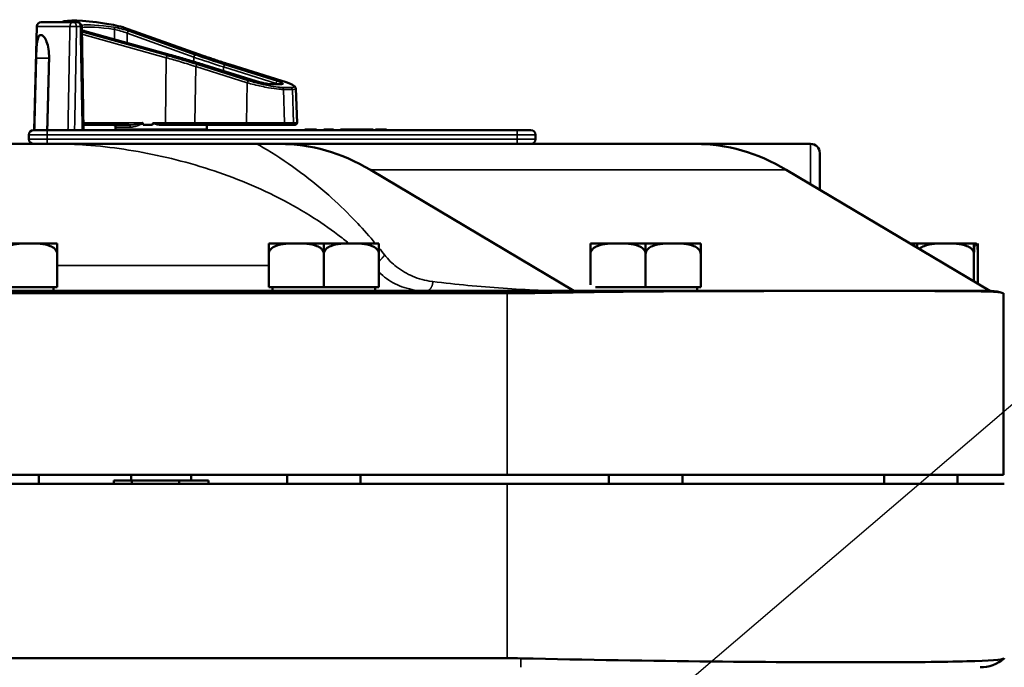
# Model space of a CAD drawing. Units: inches. Extents: x 1 to 153, y 1 to 118.
# Drawn here: x 55 to 62, y 25 to 30 of the extents above; entities that cross this region are included whole.
import ezdxf

# ---------------------------------------------------------------- set-up
doc = ezdxf.new("R2010")
doc.units = ezdxf.units.IN
doc.header["$LTSCALE"] = 7
doc.header["$MEASUREMENT"] = 0
for name, color, linetype, lineweight in [('Symbol (ANSI)', 7, 'Continuous', 25), ('Visible (ANSI)', 7, 'Continuous', 50), ('Visible Narrow (ANSI)', 7, 'Continuous', 35)]:
    doc.layers.add(name, color=color, linetype=linetype, lineweight=lineweight)
doc.styles.add('Note Text (ANSI)', font='tahoma.ttf')
doc.dimstyles.new('Default (ANSI)$7', dxfattribs={"dimscale": 7, "dimtxt": 0.12, "dimasz": 0.098425, "dimexe": 0.125, "dimexo": 0.0625, "dimgap": 0.031496, "dimtad": 0, "dimtih": 1, "dimtoh": 1, "dimrnd": 1e-08, "dimzin": 4, "dimdsep": 46, "dimtxsty": 'Note Text (ANSI)', "dimcen": 0.09, "dimdle": 0.393701, "dimclrd": 256, "dimclre": 256, "dimclrt": 256, "dimadec": 0, "dimazin": 1, "dimtfac": 1, "dimtofl": 0, "dimtmove": 0, "dimatfit": 3, "dimfxl": 0, "dimtolj": 1, "dimtzin": 4, "dimlwd": -1, "dimlwe": -1, "dimarcsym": 0})

msp = doc.modelspace()

# ---------------------------------------------------------------- linework, layer by layer
at = {"layer": 'Visible (ANSI)'}
for p, q in [((55.37, 29.6043), (55.3516, 28.8998)), ((55.4012, 29.6348), (55.6184, 29.6348)), ((55.6443, 29.6348), (55.6184, 29.6348)), ((55.6886, 28.8998), (55.6755, 29.6041)), ((55.9609, 29.5986), (56.501, 29.406)), ((55.3939, 29.5458), (55.4011, 29.5458)), ((55.6963, 29.5731), (56.275, 29.412)), ((56.5056, 29.3439), (56.5056, 29.3439)), ((56.5056, 29.3439), (56.5057, 29.3439)), ((56.5057, 29.3439), (56.8629, 29.2319)), ((56.6833, 29.3454), (57.0363, 29.2353)), ((56.9607, 29.2121), (57.0324, 29.2121)), ((57.1316, 29.1821), (57.1397, 28.9503)), ((55.6879, 28.9348), (55.9953, 28.9348)), ((56.1572, 28.9348), (56.0941, 28.9348)), ((56.2278, 28.9348), (56.2506, 28.9348)), ((56.2506, 28.9348), (56.4534, 28.9348)), ((56.4534, 28.9348), (56.8045, 28.9348)), ((56.5266, 28.9348), (56.5266, 28.9048)), ((57.0425, 28.9348), (56.8045, 28.9348)), ((57.0425, 28.9348), (57.1018, 28.9348)), ((57.1247, 28.9348), (57.1018, 28.9348)), ((55.3166, 28.8685), (55.3166, 28.8373)), ((55.3478, 28.8998), (55.4416, 28.8998)), ((58.6366, 28.8998), (55.4416, 28.8998)), ((55.9066, 28.9198), (55.9066, 28.9048)), ((56.5266, 28.9048), (55.9066, 28.9048)), ((57.2325, 28.9048), (57.1925, 28.9048)), ((57.1925, 28.8998), (57.1925, 28.9048)), ((57.2724, 28.9048), (57.2325, 28.9048)), ((57.2724, 28.8998), (57.2724, 28.9048)), ((57.3225, 28.9048), (57.3225, 28.9048)), ((57.3225, 28.8998), (57.3225, 28.9048)), ((57.3225, 28.8998), (57.3225, 28.9048)), ((57.3406, 28.9048), (57.3225, 28.9048)), ((57.3406, 28.8998), (57.3406, 28.9048)), ((57.3879, 28.9048), (57.3406, 28.9048)), ((57.3879, 28.8998), (57.3879, 28.9048)), ((57.4516, 28.9048), (57.4365, 28.9048)), ((57.4365, 28.9048), (57.4365, 28.9048)), ((57.4365, 28.8998), (57.4365, 28.9048)), ((57.4546, 28.9048), (57.4516, 28.9048)), ((57.4695, 28.9048), (57.4546, 28.9048)), ((57.4546, 28.8998), (57.4546, 28.9048)), ((57.5098, 28.9048), (57.4695, 28.9048)), ((57.5502, 28.9048), (57.5098, 28.9048)), ((57.5652, 28.9048), (57.5502, 28.9048)), ((57.5655, 28.9048), (57.5652, 28.9048)), ((57.5652, 28.8998), (57.5652, 28.9048)), ((57.581, 28.9048), (57.5655, 28.9048)), ((57.5655, 28.8998), (57.5655, 28.9048)), ((57.5834, 28.9048), (57.581, 28.9048)), ((57.581, 28.8998), (57.581, 28.9048)), ((57.6, 28.9048), (57.5834, 28.9048)), ((57.5834, 28.8998), (57.5834, 28.9048)), ((57.6557, 28.9048), (57.6, 28.9048)), ((57.6, 28.8998), (57.6, 28.9048)), ((57.6557, 28.8998), (57.6557, 28.9048)), ((57.6581, 28.9048), (57.6557, 28.9048)), ((57.6581, 28.8998), (57.6581, 28.9048)), ((57.6896, 28.9048), (57.673, 28.9048)), ((57.673, 28.8998), (57.673, 28.9048)), ((57.7454, 28.9048), (57.6896, 28.9048)), ((57.6896, 28.8998), (57.6896, 28.9048)), ((57.7454, 28.8998), (57.7454, 28.9048)), ((57.7478, 28.9048), (57.7454, 28.9048)), ((57.7478, 28.8998), (57.7478, 28.9048)), ((58.6366, 28.8998), (58.7303, 28.8998)), ((58.7616, 28.8373), (58.7616, 28.8685)), ((55.4921, 28.806), (54.5691, 28.806)), ((56.8668, 28.806), (55.4921, 28.806)), ((57.0211, 28.806), (56.8668, 28.806)), ((59.8495, 28.806), (57.0211, 28.806)), ((60.6316, 28.806), (59.8495, 28.806)), ((60.6941, 28.4944), (60.6941, 28.7435)), ((59.0217, 27.806), (57.6384, 28.6297)), ((60.4669, 28.6297), (61.8502, 27.806)), ((55.3216, 28.129), (55.1591, 28.129)), ((55.4456, 28.129), (55.3216, 28.129)), ((55.4456, 28.129), (55.4706, 28.129)), ((55.509, 28.129), (55.4706, 28.129)), ((55.509, 28.129), (55.509, 28.0561)), ((55.5091, 28.129), (55.509, 28.129)), ((55.5091, 28.129), (55.5091, 27.831)), ((56.9855, 28.129), (56.9471, 28.129)), ((56.9471, 28.0561), (56.9471, 28.129)), ((56.9471, 28.129), (56.9471, 27.831)), ((56.9471, 28.129), (56.9471, 28.129)), ((56.9855, 28.129), (57.0105, 28.129)), ((57.1346, 28.129), (57.0105, 28.129)), ((57.2971, 28.129), (57.1346, 28.129)), ((57.2971, 28.129), (57.2971, 28.1288)), ((57.2971, 28.129), (57.322, 28.129)), ((57.322, 28.129), (57.322, 28.0561)), ((57.3221, 28.129), (57.322, 28.129)), ((57.3221, 28.0561), (57.3221, 28.129)), ((57.3221, 28.129), (57.3221, 28.129)), ((57.3221, 28.129), (57.3221, 27.831)), ((57.3221, 28.129), (57.3471, 28.129)), ((57.5096, 28.129), (57.3471, 28.129)), ((57.3471, 28.1288), (57.3471, 28.129)), ((57.6336, 28.129), (57.5096, 28.129)), ((57.6336, 28.129), (57.6586, 28.129)), ((57.697, 28.129), (57.6586, 28.129)), ((57.697, 28.129), (57.697, 28.0561)), ((57.6971, 28.129), (57.697, 28.129)), ((57.6971, 28.129), (57.6971, 27.831)), ((59.1735, 28.129), (59.1351, 28.129)), ((59.1351, 28.0561), (59.1351, 28.129)), ((59.1351, 28.129), (59.1351, 27.8473)), ((59.1351, 28.129), (59.1351, 28.129)), ((59.1735, 28.129), (59.1985, 28.129)), ((59.3226, 28.129), (59.1985, 28.129)), ((59.4851, 28.129), (59.3226, 28.129)), ((59.4851, 28.129), (59.4851, 28.1288)), ((59.4851, 28.129), (59.51, 28.129)), ((59.51, 28.129), (59.51, 28.0561)), ((59.5101, 28.129), (59.51, 28.129)), ((59.5101, 28.0561), (59.5101, 28.129)), ((59.5101, 28.129), (59.5101, 28.129)), ((59.5101, 28.129), (59.5101, 27.831)), ((59.5101, 28.129), (59.5351, 28.129)), ((59.6976, 28.129), (59.5351, 28.129)), ((59.5351, 28.1288), (59.5351, 28.129)), ((59.8216, 28.129), (59.6976, 28.129)), ((59.8216, 28.129), (59.8466, 28.129)), ((59.885, 28.129), (59.8466, 28.129)), ((59.885, 28.129), (59.885, 28.0561)), ((59.8851, 28.129), (59.885, 28.129)), ((59.8851, 28.129), (59.8851, 27.831)), ((61.3341, 28.129), (61.3077, 28.129)), ((61.3341, 28.129), (61.3461, 28.129)), ((61.3461, 28.129), (61.3555, 28.129)), ((61.3461, 28.129), (61.3461, 28.129)), ((61.3555, 28.1005), (61.3555, 28.129)), ((61.3555, 28.129), (61.3555, 28.1006)), ((61.3555, 28.129), (61.384, 28.129)), ((61.3555, 28.129), (61.3555, 28.129)), ((61.3555, 28.129), (61.3555, 28.1006)), ((61.3555, 28.129), (61.3555, 28.129)), ((61.5492, 28.129), (61.384, 28.129)), ((61.68, 28.129), (61.5492, 28.129)), ((61.68, 28.129), (61.7075, 28.129)), ((61.7428, 28.129), (61.7075, 28.129)), ((61.7559, 28.129), (61.7428, 28.129)), ((61.7428, 28.0561), (61.7428, 28.129)), ((61.7428, 28.129), (61.7428, 28.0561)), ((61.7428, 28.129), (61.7428, 28.129)), ((61.7428, 28.129), (61.7428, 27.8699)), ((61.7428, 28.129), (61.7428, 28.129)), ((61.7566, 28.129), (61.7559, 28.129)), ((61.7689, 28.129), (61.7689, 28.0561)), ((61.7689, 28.129), (61.7689, 28.129)), ((61.7689, 28.0611), (61.7689, 28.129)), ((61.7689, 28.129), (61.7689, 27.8544)), ((61.7689, 28.129), (61.7689, 28.129)), ((58.7566, 27.806), (53.6773, 27.806)), ((53.7026, 27.7898), (58.5691, 27.7898)), ((55.1341, 27.831), (55.5091, 27.831)), ((55.4841, 27.831), (55.4841, 27.806)), ((56.9471, 27.831), (57.3221, 27.831)), ((56.9721, 27.831), (56.9721, 27.806)), ((57.3221, 27.831), (57.6971, 27.831)), ((57.6721, 27.831), (57.6721, 27.806)), ((58.7566, 27.806), (59.0196, 27.806)), ((59.0242, 27.806), (61.8477, 27.806)), ((59.1698, 27.831), (59.5101, 27.831)), ((59.5101, 27.831), (59.8851, 27.831)), ((59.8601, 27.831), (59.8601, 27.806)), ((61.8501, 27.806), (61.8592, 27.806)), ((61.9441, 26.556), (61.9441, 27.7898)), ((54.1966, 26.556), (58.5691, 26.556)), ((55.3841, 26.556), (55.3841, 26.4936)), ((56.0177, 26.516), (55.8948, 26.516)), ((55.8948, 26.4936), (55.8948, 26.516)), ((56.0126, 26.516), (56.0126, 26.556)), ((56.0177, 26.4936), (56.0177, 26.516)), ((56.3394, 26.516), (56.0177, 26.516)), ((56.3394, 26.4936), (56.3394, 26.516)), ((56.5383, 26.516), (56.3394, 26.516)), ((56.4206, 26.516), (56.4206, 26.556)), ((56.5383, 26.4936), (56.5383, 26.516)), ((57.0721, 26.556), (57.0721, 26.4936)), ((57.5721, 26.556), (57.5721, 26.4936)), ((61.9441, 26.556), (58.5691, 26.556)), ((59.2601, 26.556), (59.2601, 26.4936)), ((59.7601, 26.556), (59.7601, 26.4936)), ((61.1316, 26.556), (61.1316, 26.4936)), ((61.6316, 26.556), (61.6316, 26.4936)), ((54.1966, 26.4936), (58.5691, 26.4936)), ((61.9491, 26.4936), (58.5691, 26.4936)), ((58.5691, 25.3081), (42.9491, 25.3081))]:
    msp.add_line(p, q, dxfattribs=at)
for centre, radius, start, end in [((55.4012, 29.6035), 0.0312, 90, 178.5), ((55.6443, 29.6035), 0.0312, 1.06164, 90), ((55.8916, 28.9198), 0.015, 0, 90), ((57.1247, 28.9498), 0.015, 270, 2), ((55.3478, 28.8685), 0.0313, 90, 180), ((58.7303, 28.8685), 0.0312, 0, 90), ((55.3478, 28.8373), 0.0313, 180, 270), ((58.7303, 28.8373), 0.0312, 270, 0), ((60.6316, 28.7435), 0.0625, 0, 90), ((61.7397, 28.0561), 0.0748, 76.4797, 77.01541), ((61.8592, 27.576), 0.23, 69.75325, 90), ((61.7843, 25.4961), 0.25, 270, 310.84368)]:
    msp.add_arc(centre, radius, start, end, dxfattribs=at)
for centre, major_axis, ratio, start_param, end_param in [((56.2166, 29.4573), (-0.6877, 0.1657), 0.127519, 5.338713, 6.124556), ((55.9372, 29.579), (0.1899, -0.0458), 0.127519, 1.49962, 2.197121), ((56.2166, 37.7614), (-0.0915, -8.8772), 0.033364, 6.163342, 6.176661), ((56.2166, 37.7614), (-0.0915, -8.8772), 0.033364, 0.107212, 0.122516), ((57.0211, 26.556), (0, 2.25), 0.707107, 5.884663, 6.283185), ((59.8495, 26.556), (0, 2.25), 0.707107, 5.884663, 6.283185)]:
    msp.add_ellipse(centre, major_axis=major_axis, ratio=ratio, start_param=start_param, end_param=end_param, dxfattribs=at)
for points in [[(55.9609, 29.5986), (55.9594, 29.5991), (55.9579, 29.5996), (55.9565, 29.5999)], [(55.4456, 28.129), (55.4458, 28.1289), (55.4461, 28.1289), (55.4463, 28.1288)], [(55.4463, 28.1288), (55.4506, 28.129), (55.4548, 28.129), (55.4588, 28.129)], [(55.4588, 28.129), (55.4629, 28.129), (55.467, 28.129), (55.4713, 28.1288)], [(55.4713, 28.1288), (55.4711, 28.1289), (55.4708, 28.1289), (55.4706, 28.129)], [(56.9848, 28.1288), (56.9891, 28.129), (56.9932, 28.129), (56.9973, 28.129)], [(56.9855, 28.129), (56.9853, 28.1289), (56.985, 28.1289), (56.9848, 28.1288)], [(56.9973, 28.129), (57.0013, 28.129), (57.0055, 28.129), (57.0098, 28.1288)], [(57.0098, 28.1288), (57.01, 28.1289), (57.0103, 28.1289), (57.0105, 28.129)], [(57.2971, 28.1288), (57.3056, 28.129), (57.3139, 28.129), (57.322, 28.129)], [(57.3221, 28.129), (57.3302, 28.129), (57.3385, 28.129), (57.3471, 28.1288)], [(57.6336, 28.129), (57.6338, 28.1289), (57.6341, 28.1289), (57.6343, 28.1288)], [(57.6343, 28.1288), (57.6386, 28.129), (57.6428, 28.129), (57.6468, 28.129)], [(57.6468, 28.129), (57.6509, 28.129), (57.655, 28.129), (57.6593, 28.1288)], [(57.6593, 28.1288), (57.6591, 28.1289), (57.6588, 28.1289), (57.6586, 28.129)], [(59.1728, 28.1288), (59.1771, 28.129), (59.1812, 28.129), (59.1853, 28.129)], [(59.1735, 28.129), (59.1733, 28.1289), (59.173, 28.1289), (59.1728, 28.1288)], [(59.1853, 28.129), (59.1893, 28.129), (59.1935, 28.129), (59.1978, 28.1288)], [(59.1978, 28.1288), (59.198, 28.1289), (59.1983, 28.1289), (59.1985, 28.129)], [(59.4851, 28.1288), (59.4936, 28.129), (59.5019, 28.129), (59.51, 28.129)], [(59.5101, 28.129), (59.5182, 28.129), (59.5265, 28.129), (59.5351, 28.1288)], [(59.8216, 28.129), (59.8218, 28.1289), (59.8221, 28.1289), (59.8223, 28.1288)], [(59.8223, 28.1288), (59.8266, 28.129), (59.8308, 28.129), (59.8348, 28.129)], [(59.8348, 28.129), (59.8389, 28.129), (59.843, 28.129), (59.8473, 28.1288)], [(59.8473, 28.1288), (59.8471, 28.1289), (59.8468, 28.1289), (59.8466, 28.129)], [(61.334, 28.1288), (61.3413, 28.1289), (61.3485, 28.129), (61.3555, 28.129)], [(61.3341, 28.129), (61.3341, 28.1289), (61.334, 28.1289), (61.334, 28.1288)], [(61.3555, 28.129), (61.3567, 28.129), (61.3578, 28.129), (61.359, 28.129)], [(61.359, 28.129), (61.3671, 28.129), (61.3754, 28.129), (61.3839, 28.1288)], [(61.3839, 28.1288), (61.384, 28.1289), (61.384, 28.1289), (61.384, 28.129)], [(61.68, 28.129), (61.6802, 28.1289), (61.6804, 28.1289), (61.6807, 28.1288)], [(61.6807, 28.1288), (61.6854, 28.129), (61.69, 28.129), (61.6944, 28.129)], [(61.6944, 28.129), (61.6989, 28.129), (61.7035, 28.129), (61.7082, 28.1288)], [(61.7082, 28.1288), (61.708, 28.1289), (61.7078, 28.1289), (61.7075, 28.129)], [(58.5691, 27.7898), (58.6297, 27.7898), (58.6925, 27.7905), (58.7566, 27.7918)], [(59.0217, 27.806), (59.0226, 27.806), (59.0234, 27.806), (59.0242, 27.806)], [(61.8477, 27.806), (61.8485, 27.806), (61.8493, 27.806), (61.8502, 27.806)], [(61.9388, 27.7918), (61.9424, 27.7905), (61.9441, 27.7898), (61.9441, 27.7898)], [(58.6612, 25.307), (58.6301, 25.3077), (58.5994, 25.3081), (58.5691, 25.3081)], [(61.9491, 25.3081), (61.9491, 25.3081), (61.9486, 25.3077), (61.9478, 25.307)]]:
    msp.add_open_spline(points, degree=3, dxfattribs=at)
for points, knots in [([(55.3939, 29.5458), (55.3891, 29.5458), (55.3847, 29.5419), (55.3776, 29.526), (55.3749, 29.5141), (55.371, 29.4866), (55.3695, 29.4691), (55.3673, 29.4309), (55.3665, 29.4101), (55.366, 29.3906), (55.366, 29.3903), (55.366, 29.39), (55.366, 29.3898)], [-0.5962576, -0.5962576, -0.5962576, -0.5962576, -0.4471363, -0.4471363, -0.2978446, -0.2978446, -0.1489223, -0.1489223, 0, 0, 0, 0.0020688, 0.0020688, 0.0020688, 0.0020688]), ([(55.454, 29.3898), (55.454, 29.39), (55.454, 29.3903), (55.4544, 29.4101), (55.4531, 29.4309), (55.447, 29.4691), (55.4423, 29.4866), (55.4319, 29.5141), (55.4256, 29.526), (55.4128, 29.5419), (55.4065, 29.5458), (55.4011, 29.5458)], [1.20024, 1.20024, 1.20024, 1.20024, 1.2023087, 1.2023087, 1.351231, 1.351231, 1.5001533, 1.5001533, 1.6494451, 1.6494451, 1.7985663, 1.7985663, 1.7985663, 1.7985663]), ([(55.676, 29.5792), (55.6793, 29.5781), (55.6828, 29.577), (55.6897, 29.575), (55.6929, 29.5741), (55.6963, 29.5731)], [1.5170705, 1.5170705, 1.5170705, 1.5170705, 1.6621742, 1.6621742, 1.7888589, 1.7888589, 1.7888589, 1.7888589]), ([(56.275, 29.412), (56.2911, 29.4075), (56.307, 29.403), (56.3386, 29.394), (56.3543, 29.3895), (56.3853, 29.3805), (56.4007, 29.3759), (56.4313, 29.3668), (56.4464, 29.3622), (56.4762, 29.3531), (56.491, 29.3485), (56.5056, 29.3439)], [1.3527337, 1.3527337, 1.3527337, 1.3527337, 1.3963434, 1.3963434, 1.4399532, 1.4399532, 1.4835629, 1.4835629, 1.5271726, 1.5271726, 1.5707824, 1.5707824, 1.5707824, 1.5707824]), ([(56.501, 29.406), (56.5122, 29.402), (56.5235, 29.398), (56.5467, 29.39), (56.5585, 29.386), (56.5824, 29.3779), (56.5946, 29.3739), (56.6193, 29.3657), (56.6319, 29.3617), (56.6573, 29.3535), (56.6702, 29.3495), (56.6833, 29.3454)], [1.3620344, 1.3620344, 1.3620344, 1.3620344, 1.4056901, 1.4056901, 1.4493458, 1.4493458, 1.4930014, 1.4930014, 1.5366571, 1.5366571, 1.5803128, 1.5803128, 1.5803128, 1.5803128]), ([(56.8629, 29.2319), (56.8695, 29.2298), (56.8767, 29.2278), (56.8917, 29.2238), (56.8995, 29.2219), (56.9147, 29.2185), (56.9221, 29.217), (56.9357, 29.2146), (56.9419, 29.2137), (56.9522, 29.2125), (56.9564, 29.2122), (56.9599, 29.2122), (56.9603, 29.2121), (56.9607, 29.2121)], [-1.570796, -1.570796, -1.570796, -1.570796, -1.256637, -1.256637, -0.942478, -0.942478, -0.628319, -0.628319, -0.324263, -0.324263, -0.040107, -0.040107, 0, 0, 0, 0]), ([(57.0324, 29.2121), (57.0334, 29.2121), (57.0342, 29.2122), (57.0355, 29.2123), (57.0359, 29.2123), (57.036, 29.2123), (57.036, 29.2123), (57.036, 29.2123)], [0, 0, 0, 0, 0.1034856, 0.1034856, 0.2069712, 0.2069712, 0.2190792, 0.2190792, 0.2190792, 0.2190792]), ([(57.0363, 29.2353), (57.0466, 29.2321), (57.0564, 29.2289), (57.0743, 29.2225), (57.0825, 29.2194), (57.097, 29.2133), (57.1033, 29.2104), (57.1141, 29.2046), (57.1186, 29.2019), (57.1244, 29.197), (57.1262, 29.1952), (57.1296, 29.1902), (57.1314, 29.1868), (57.1316, 29.1821)], [-1.580313, -1.580313, -1.580313, -1.580313, -1.368681, -1.368681, -1.15705, -1.15705, -0.945418, -0.945418, -0.733786, -0.733786, -0.627971, -0.627971, -0.522155, -0.522155, -0.522155, -0.522155]), ([(56.0903, 28.9482), (56.0903, 28.9482), (56.0903, 28.9482), (56.0901, 28.9486), (56.09, 28.9491), (56.0894, 28.9498), (56.0891, 28.9501), (56.0888, 28.9503), (56.0888, 28.9503), (56.0888, 28.9503)], [0, 0, 0, 0, 0.000161867, 0.000161867, 0.003589318, 0.003589318, 0.007390752, 0.007390752, 0.007448753, 0.007448753, 0.007448753, 0.007448753]), ([(56.2278, 28.9348), (56.2115, 28.9348), (56.1921, 28.9376), (56.1723, 28.9432), (56.1674, 28.9446), (56.1634, 28.9473), (56.1629, 28.9477), (56.1623, 28.9484), (56.1621, 28.9487), (56.1619, 28.9492), (56.1618, 28.9495), (56.1618, 28.9498), (56.1618, 28.9499), (56.1619, 28.9501), (56.1619, 28.9503)], [0.3844085, 0.3844085, 0.3844085, 0.3844085, 0.5090575, 0.5090575, 0.5418778, 0.5418778, 0.5464285, 0.5464285, 0.5487038, 0.5487038, 0.5509791, 0.5509791, 0.5509791, 0.5523623, 0.5523623, 0.5523623, 0.5523623]), ([(55.3216, 28.129), (55.2991, 28.129), (55.2745, 28.1286), (55.2258, 28.1241), (55.2018, 28.1201), (55.1706, 28.107), (55.1591, 28.1003), (55.1458, 28.0874), (55.1406, 28.0805), (55.1355, 28.0686), (55.1341, 28.0619), (55.1341, 28.0561)], [1.1821674, 1.1821674, 1.1821674, 1.1821674, 1.3795616, 1.3795616, 1.5769558, 1.5769558, 1.6715101, 1.6715101, 1.7294018, 1.7294018, 1.7732511, 1.7732511, 1.7732511, 1.7732511]), ([(55.509, 28.0561), (55.509, 28.0619), (55.5076, 28.0686), (55.5025, 28.0805), (55.4973, 28.0874), (55.484, 28.1003), (55.4725, 28.107), (55.4413, 28.1201), (55.4173, 28.1241), (55.3686, 28.1286), (55.344, 28.129), (55.3216, 28.129)], [0.5910837, 0.5910837, 0.5910837, 0.5910837, 0.634933, 0.634933, 0.6928248, 0.6928248, 0.787379, 0.787379, 0.9847732, 0.9847732, 1.1821674, 1.1821674, 1.1821674, 1.1821674]), ([(57.1346, 28.129), (57.1121, 28.129), (57.0875, 28.1286), (57.0388, 28.1241), (57.0148, 28.1201), (56.9836, 28.107), (56.9721, 28.1003), (56.9588, 28.0874), (56.9536, 28.0805), (56.9485, 28.0686), (56.9471, 28.0619), (56.9471, 28.0561)], [1.1821674, 1.1821674, 1.1821674, 1.1821674, 1.3795616, 1.3795616, 1.5769558, 1.5769558, 1.6715101, 1.6715101, 1.7294018, 1.7294018, 1.7732511, 1.7732511, 1.7732511, 1.7732511]), ([(57.322, 28.0561), (57.322, 28.0619), (57.3206, 28.0686), (57.3155, 28.0805), (57.3103, 28.0874), (57.297, 28.1003), (57.2855, 28.107), (57.2543, 28.1201), (57.2303, 28.1241), (57.1816, 28.1286), (57.157, 28.129), (57.1346, 28.129)], [0.5910837, 0.5910837, 0.5910837, 0.5910837, 0.634933, 0.634933, 0.6928248, 0.6928248, 0.787379, 0.787379, 0.9847732, 0.9847732, 1.1821674, 1.1821674, 1.1821674, 1.1821674]), ([(57.5096, 28.129), (57.4871, 28.129), (57.4625, 28.1286), (57.4138, 28.1241), (57.3898, 28.1201), (57.3586, 28.107), (57.3471, 28.1003), (57.3338, 28.0874), (57.3286, 28.0805), (57.3235, 28.0686), (57.3221, 28.0619), (57.3221, 28.0561)], [1.1821674, 1.1821674, 1.1821674, 1.1821674, 1.3795616, 1.3795616, 1.5769558, 1.5769558, 1.6715101, 1.6715101, 1.7294018, 1.7294018, 1.7732511, 1.7732511, 1.7732511, 1.7732511]), ([(57.697, 28.0561), (57.697, 28.0619), (57.6956, 28.0686), (57.6905, 28.0805), (57.6853, 28.0874), (57.672, 28.1003), (57.6605, 28.107), (57.6293, 28.1201), (57.6053, 28.1241), (57.5566, 28.1286), (57.532, 28.129), (57.5096, 28.129)], [0.5910837, 0.5910837, 0.5910837, 0.5910837, 0.634933, 0.634933, 0.6928248, 0.6928248, 0.787379, 0.787379, 0.9847732, 0.9847732, 1.1821674, 1.1821674, 1.1821674, 1.1821674]), ([(59.3226, 28.129), (59.3001, 28.129), (59.2755, 28.1286), (59.2268, 28.1241), (59.2028, 28.1201), (59.1716, 28.107), (59.1601, 28.1003), (59.1468, 28.0874), (59.1416, 28.0805), (59.1365, 28.0686), (59.1351, 28.0619), (59.1351, 28.0561)], [1.1821674, 1.1821674, 1.1821674, 1.1821674, 1.3795616, 1.3795616, 1.5769558, 1.5769558, 1.6715101, 1.6715101, 1.7294018, 1.7294018, 1.7732511, 1.7732511, 1.7732511, 1.7732511]), ([(59.51, 28.0561), (59.51, 28.0619), (59.5086, 28.0686), (59.5035, 28.0805), (59.4983, 28.0874), (59.485, 28.1003), (59.4735, 28.107), (59.4423, 28.1201), (59.4183, 28.1241), (59.3696, 28.1286), (59.345, 28.129), (59.3226, 28.129)], [0.5910837, 0.5910837, 0.5910837, 0.5910837, 0.634933, 0.634933, 0.6928248, 0.6928248, 0.787379, 0.787379, 0.9847732, 0.9847732, 1.1821674, 1.1821674, 1.1821674, 1.1821674]), ([(59.6976, 28.129), (59.6751, 28.129), (59.6505, 28.1286), (59.6018, 28.1241), (59.5778, 28.1201), (59.5466, 28.107), (59.5351, 28.1003), (59.5218, 28.0874), (59.5166, 28.0805), (59.5115, 28.0686), (59.5101, 28.0619), (59.5101, 28.0561)], [1.1821674, 1.1821674, 1.1821674, 1.1821674, 1.3795616, 1.3795616, 1.5769558, 1.5769558, 1.6715101, 1.6715101, 1.7294018, 1.7294018, 1.7732511, 1.7732511, 1.7732511, 1.7732511]), ([(59.885, 28.0561), (59.885, 28.0619), (59.8836, 28.0686), (59.8785, 28.0805), (59.8733, 28.0874), (59.86, 28.1003), (59.8485, 28.107), (59.8173, 28.1201), (59.7933, 28.1241), (59.7446, 28.1286), (59.72, 28.129), (59.6976, 28.129)], [0.5910837, 0.5910837, 0.5910837, 0.5910837, 0.634933, 0.634933, 0.6928248, 0.6928248, 0.787379, 0.787379, 0.9847732, 0.9847732, 1.1821674, 1.1821674, 1.1821674, 1.1821674]), ([(61.5492, 28.129), (61.526, 28.129), (61.5005, 28.1286), (61.4503, 28.1241), (61.4254, 28.1201), (61.3932, 28.107), (61.3813, 28.1003), (61.3724, 28.0919), (61.3719, 28.0915), (61.3715, 28.091)], [1.1821674, 1.1821674, 1.1821674, 1.1821674, 1.3795616, 1.3795616, 1.5769558, 1.5769558, 1.6715101, 1.6715101, 1.6764983, 1.6764983, 1.6764983, 1.6764983]), ([(61.7428, 28.0561), (61.7428, 28.0619), (61.7413, 28.0686), (61.736, 28.0805), (61.7307, 28.0874), (61.717, 28.1003), (61.7051, 28.107), (61.6729, 28.1201), (61.6481, 28.1241), (61.5978, 28.1286), (61.5723, 28.129), (61.5492, 28.129)], [0.5910837, 0.5910837, 0.5910837, 0.5910837, 0.634933, 0.634933, 0.6928248, 0.6928248, 0.787379, 0.787379, 0.9847732, 0.9847732, 1.1821674, 1.1821674, 1.1821674, 1.1821674]), ([(61.7559, 28.129), (61.7543, 28.129), (61.7526, 28.1286), (61.7492, 28.1241), (61.7475, 28.1201), (61.7454, 28.107), (61.7446, 28.1003), (61.7437, 28.0874), (61.7433, 28.0805), (61.7429, 28.0686), (61.7428, 28.0619), (61.7428, 28.0561)], [1.1821674, 1.1821674, 1.1821674, 1.1821674, 1.3795616, 1.3795616, 1.5769558, 1.5769558, 1.6715101, 1.6715101, 1.7294018, 1.7294018, 1.7732511, 1.7732511, 1.7732511, 1.7732511]), ([(61.7689, 28.0561), (61.7689, 28.0619), (61.7688, 28.0686), (61.7684, 28.0805), (61.7681, 28.0874), (61.7672, 28.1003), (61.7664, 28.107), (61.7642, 28.1201), (61.7625, 28.1241), (61.7591, 28.1286), (61.7574, 28.129), (61.7559, 28.129)], [0.5910837, 0.5910837, 0.5910837, 0.5910837, 0.634933, 0.634933, 0.6928248, 0.6928248, 0.787379, 0.787379, 0.9847732, 0.9847732, 1.1821674, 1.1821674, 1.1821674, 1.1821674]), ([(58.7566, 27.7918), (58.9112, 27.795), (59.065, 27.7973), (59.5913, 27.8036), (59.9505, 27.8048), (60.4694, 27.8058), (60.6482, 27.8058), (60.9582, 27.8059), (61.0921, 27.8059), (61.368, 27.8057), (61.5009, 27.8055), (61.8022, 27.8036), (61.9142, 27.8009), (61.9388, 27.7918)], [-12.534517, -12.534517, -12.534517, -12.534517, -11.35433, -11.35433, -8.448717, -8.448717, -6.768235, -6.768235, -5.286195, -5.286195, -3.385896, -3.385896, -0.000735, -0.000735, -0.000735, -0.000735]), ([(61.9478, 25.307), (61.9366, 25.2973), (61.8507, 25.2911), (61.5387, 25.2827), (61.316, 25.2807), (60.7314, 25.28), (60.364, 25.2817), (59.5483, 25.29), (59.1081, 25.2964), (58.6612, 25.307)], [-13.057324, -13.057324, -13.057324, -13.057324, -9.927119, -9.927119, -6.815913, -6.815913, -3.407942, -3.407942, 0, 0, 0, 0])]:
    msp.add_open_spline(points, degree=3, knots=knots, dxfattribs=at)
for points, weights in [([(55.366, 29.3898), (55.3597, 29.1467), (55.3533, 28.8998)], [2.04476805146, 2.03211287129, 2.01941865383]), ([(55.4413, 28.8998), (55.4477, 29.1467), (55.454, 29.3898)], [2.01941865383, 2.03211287129, 2.04476805146])]:
    msp.add_rational_spline(points, weights, degree=2, dxfattribs=at)
at = {"layer": 'Visible Narrow (ANSI)'}
for p, q in [((55.5954, 29.6043), (55.37, 29.6043)), ((55.6405, 29.6035), (55.6664, 29.6035)), ((55.9565, 29.5999), (56.4994, 29.4063)), ((56.2586, 29.4063), (55.6762, 29.5693)), ((55.6765, 29.5531), (56.2507, 29.3924)), ((55.6957, 29.5732), (56.2744, 29.412)), ((55.8987, 29.5844), (55.8987, 29.5168)), ((55.9847, 29.5587), (56.4379, 29.3961)), ((55.9847, 29.4928), (55.9847, 29.5587)), ((56.4514, 29.4106), (55.9982, 29.5732)), ((56.2507, 29.3924), (56.2462, 28.9503)), ((56.4379, 29.3961), (56.4379, 29.3648)), ((55.366, 29.3898), (55.454, 29.3898)), ((56.4526, 29.3316), (56.446, 28.9503)), ((56.4526, 29.3316), (56.8018, 29.2215)), ((56.8127, 29.2355), (56.4634, 29.3456)), ((56.5047, 29.3441), (56.8618, 29.2321)), ((56.6395, 29.3297), (56.6395, 29.302)), ((56.6397, 29.3296), (56.9969, 29.2176)), ((56.6397, 29.3019), (56.6397, 29.3296)), ((57.0078, 29.2321), (56.6506, 29.3441)), ((56.6822, 29.3456), (57.0352, 29.2355)), ((56.8018, 29.2215), (56.7971, 28.9503)), ((56.9641, 29.2116), (57.0359, 29.2116)), ((56.9969, 29.2176), (56.9969, 29.2121)), ((57.0984, 29.1901), (57.039, 29.1901)), ((57.0486, 29.1761), (57.108, 29.1761)), ((57.0555, 28.9503), (57.0486, 29.1761)), ((57.108, 29.1761), (57.1149, 28.9503)), ((56.0888, 28.9503), (55.6876, 28.9503)), ((56.2462, 28.9503), (56.1619, 28.9503)), ((56.446, 28.9503), (56.2462, 28.9503)), ((56.7971, 28.9503), (56.446, 28.9503)), ((56.7971, 28.9503), (57.0555, 28.9503)), ((57.1149, 28.9503), (57.0555, 28.9503)), ((57.1149, 28.9503), (57.1397, 28.9503)), ((55.4416, 28.8685), (55.3166, 28.8685)), ((55.4416, 28.8998), (55.4416, 28.8685)), ((55.4416, 28.8685), (58.6366, 28.8685)), ((55.4416, 28.8373), (55.4416, 28.8685)), ((56.0055, 28.9198), (55.9066, 28.9198)), ((57.2325, 28.8998), (57.2325, 28.9048)), ((57.4365, 28.8998), (57.4365, 28.9048)), ((57.4516, 28.8998), (57.4516, 28.9048)), ((57.4695, 28.8998), (57.4695, 28.9048)), ((57.5098, 28.8998), (57.5098, 28.9048)), ((57.5502, 28.8998), (57.5502, 28.9048)), ((58.6366, 28.8685), (58.6366, 28.8998)), ((58.7616, 28.8685), (58.6366, 28.8685)), ((58.6366, 28.8685), (58.6366, 28.8373)), ((55.3166, 28.8373), (55.4416, 28.8373)), ((55.4416, 28.8373), (55.4416, 28.806)), ((58.6366, 28.8373), (55.4416, 28.8373)), ((58.6366, 28.8373), (58.6366, 28.806)), ((58.6366, 28.8373), (58.7616, 28.8373)), ((60.6316, 28.806), (60.6316, 28.5316)), ((57.6384, 28.6297), (60.4669, 28.6297)), ((56.9471, 27.9798), (55.5091, 27.9798)), ((58.5691, 26.556), (58.5691, 27.7898)), ((58.7566, 27.7918), (58.7566, 27.806)), ((58.5691, 26.4936), (58.5691, 25.3081)), ((58.6612, 25.307), (58.6612, 25.2461))]:
    msp.add_line(p, q, dxfattribs=at)
for centre, major_axis, ratio, start_param, end_param in [((55.6184, 29.6035), (0, 0.0313), 0.73369, 0, 1.544616), ((55.6184, 29.6035), (0.0312, -0.0006), 0.018523, 0.78557, 2.394691), ((55.6184, 29.6035), (0, 0.0312), 0.707107, 4.712389, 6.283185), ((55.6443, 29.6035), (0, 0.0313), 0.707107, 4.712389, 6.283185), ((55.6443, 29.6035), (0.0312, 0.0006), 0.018525, 5.497616, 6.283185), ((56.22, 29.4562), (-0.5847, 0.1409), 0.127519, 5.334568, 5.947603), ((56.2166, 29.4417), (0.5697, -0.141), 0.130493, 2.194546, 2.853046), ((55.9412, 29.5782), (-0.085, 0.0205), 0.127519, 4.007618, 5.334568), ((55.8904, 29.5844), (0.0022, 0.0148), 0.553506, 4.79319, 6.126387), ((55.7207, 29.5782), (-0.085, 0.0205), 0.127519, 1.046949, 1.302151), ((55.6923, 29.5587), (0.004, 0.0145), 0.284999, 0, 0.136101), ((55.9378, 29.5637), (0.0699, -0.0206), 0.150887, 0.879769, 2.206718), ((55.9948, 29.5587), (0.0051, 0.0141), 0.648394, 0.171673, 1.799381), ((56.2551, 29.3919), (0.004, 0.0144), 0.293544, 0.136471, 1.616626), ((56.271, 29.3975), (0.004, 0.0145), 0.284999, 0, 0.136101), ((55.9347, 29.3441), (1.1514, -0.2775), 0.127519, 1.084104, 1.302151), ((56.448, 29.3961), (0.0051, 0.0141), 0.648394, 0.171673, 1.799381), ((57.1877, 29.3311), (-1.117, 0.2654), 0.125992, 0.865238, 1.087971), ((57.1911, 29.3456), (1.102, -0.2656), 0.127519, 4.007618, 4.230352), ((56.496, 29.3919), (0.005, 0.0141), 0.64161, 0, 0.170379), ((56.46, 29.3311), (0.0045, 0.0143), 0.485202, 0.149289, 1.686408), ((56.5417, 29.3441), (-0.075, 0.0181), 0.127519, 1.081959, 1.084088), ((56.5012, 29.3296), (0.0045, 0.0143), 0.477243, 0, 0.148541), ((56.6468, 29.3297), (0.0045, 0.0143), 0.473322, 0.148182, 1.71775), ((56.61, 29.3296), (0.0599, -0.0182), 0.154585, 1.100322, 1.104993), ((56.6471, 29.3296), (0.0045, 0.0143), 0.477243, 0.148541, 1.719338), ((56.6135, 29.3441), (-0.075, 0.0181), 0.127519, 4.225681, 4.230352), ((56.6788, 29.3311), (0.0045, 0.0143), 0.469244, 0, 0.147813), ((56.8092, 29.221), (0.0045, 0.0143), 0.485202, 0.149289, 1.686408), ((56.8989, 29.2321), (0.075, -0.0181), 0.127519, 4.225681, 5.796477), ((56.8584, 29.2176), (0.0045, 0.0143), 0.477243, 0, 0.148541), ((56.9607, 29.1971), (0, 0.015), 0.869094, 6.017134, 6.283185), ((57.0043, 29.2176), (0.0045, 0.0143), 0.477243, 0.148541, 1.719338), ((56.9672, 29.2176), (-0.0599, 0.0182), 0.154585, 3.972584, 4.241915), ((56.9707, 29.2321), (0.075, -0.0181), 0.127519, 5.796477, 7.367274), ((57.0324, 29.1971), (0, 0.015), 0.869094, 6.017134, 6.283185), ((57.0318, 29.221), (0.0045, 0.0143), 0.469244, 0, 0.147813), ((57.0356, 29.1756), (0, 0.015), 0.869094, 4.747296, 6.017134), ((57.095, 29.1756), (0, 0.015), 0.869094, 4.747296, 6.017134), ((55.9953, 28.9198), (0, 0.015), 0.680899, 4.712389, 6.283185), ((56.2506, 28.9498), (0, -0.015), 0.294914, 4.677482, 6.283185), ((56.4534, 28.9498), (0, -0.015), 0.494647, 4.677482, 6.283185), ((56.8045, 28.9498), (0, -0.015), 0.494647, 4.677482, 6.283185), ((57.0425, 28.9498), (0, -0.015), 0.869094, 0, 1.605703), ((57.1018, 28.9498), (0, -0.015), 0.869094, 0, 1.605703)]:
    msp.add_ellipse(centre, major_axis=major_axis, ratio=ratio, start_param=start_param, end_param=end_param, dxfattribs=at)
for points, knots in [([(55.5954, 29.6043), (55.5946, 29.5585), (55.5938, 29.5127), (55.5917, 29.4005), (55.5904, 29.3341), (55.5892, 29.2677), (55.588, 29.2013), (55.5868, 29.1349), (55.5845, 29.0123), (55.5834, 28.956), (55.5824, 28.8998)], [-1.867541, -1.867541, -1.867541, -1.867541, -1.5182, -1.5182, -1.012133, -1.012133, -1.012133, -0.506067, -0.506067, -0.077324, -0.077324, -0.077324, -0.077324]), ([(55.6274, 28.8998), (55.6285, 28.9557), (55.6295, 29.0117), (55.6318, 29.1341), (55.633, 29.2005), (55.6342, 29.2669), (55.6355, 29.3332), (55.6367, 29.3996), (55.6388, 29.5119), (55.6396, 29.5577), (55.6405, 29.6035)], [0.079402, 0.079402, 0.079402, 0.079402, 0.506067, 0.506067, 1.012133, 1.012133, 1.012133, 1.5182, 1.5182, 1.867541, 1.867541, 1.867541, 1.867541]), ([(55.6664, 29.6035), (55.6672, 29.5577), (55.6681, 29.5119), (55.6702, 29.3996), (55.6714, 29.3332), (55.6726, 29.2669), (55.6738, 29.2005), (55.6751, 29.1341), (55.6773, 29.0117), (55.6784, 28.9557), (55.6794, 28.8998)], [-1.867541, -1.867541, -1.867541, -1.867541, -1.5182, -1.5182, -1.012134, -1.012134, -1.012134, -0.506067, -0.506067, -0.079402, -0.079402, -0.079402, -0.079402]), ([(56.2507, 29.3924), (56.2837, 29.383), (56.3162, 29.3735), (56.3838, 29.3533), (56.4188, 29.3424), (56.4526, 29.3316)], [1.3620344, 1.3620344, 1.3620344, 1.3620344, 1.4645259, 1.4645259, 1.5803128, 1.5803128, 1.5803128, 1.5803128]), ([(56.4634, 29.3456), (56.4291, 29.3564), (56.3936, 29.3672), (56.325, 29.3875), (56.2921, 29.397), (56.2586, 29.4063)], [-1.5803128, -1.5803128, -1.5803128, -1.5803128, -1.4645259, -1.4645259, -1.3620344, -1.3620344, -1.3620344, -1.3620344]), ([(56.4994, 29.4063), (56.5295, 29.3956), (56.5611, 29.3848), (56.6225, 29.3645), (56.6519, 29.355), (56.6822, 29.3456)], [1.3620344, 1.3620344, 1.3620344, 1.3620344, 1.4791929, 1.4791929, 1.5803128, 1.5803128, 1.5803128, 1.5803128]), ([(56.8018, 29.2215), (56.8162, 29.2174), (56.8317, 29.2132), (56.8799, 29.2012), (56.9141, 29.1939), (56.9722, 29.1835), (56.9967, 29.18), (57.0293, 29.1768), (57.0401, 29.1761), (57.0486, 29.1761)], [-1.580313, -1.580313, -1.580313, -1.580313, -1.30318, -1.30318, -0.752523, -0.752523, -0.289432, -0.289432, 0, 0, 0, 0]), ([(57.039, 29.1901), (57.0312, 29.1901), (57.0213, 29.1907), (56.9914, 29.1939), (56.9689, 29.1975), (56.9156, 29.2079), (56.8842, 29.2152), (56.8401, 29.2272), (56.8258, 29.2313), (56.8127, 29.2355)], [0, 0, 0, 0, 0.289432, 0.289432, 0.752523, 0.752523, 1.30318, 1.30318, 1.580313, 1.580313, 1.580313, 1.580313]), ([(57.0352, 29.2355), (57.0501, 29.2308), (57.0637, 29.2262), (57.0939, 29.2147), (57.1075, 29.2081), (57.1223, 29.1972), (57.1217, 29.193), (57.1094, 29.1904), (57.1045, 29.1901), (57.0984, 29.1901)], [-1.580313, -1.580313, -1.580313, -1.580313, -1.271081, -1.271081, -0.776311, -0.776311, -0.22408, -0.22408, 0, 0, 0, 0]), ([(57.108, 29.1761), (57.1146, 29.1761), (57.12, 29.1765), (57.129, 29.1782), (57.1316, 29.1799), (57.1315, 29.1821)], [0, 0, 0, 0, 0.2240799, 0.2240799, 0.5221549, 0.5221549, 0.5221549, 0.5221549]), ([(56.0888, 28.9503), (56.0891, 28.9497), (56.0887, 28.9489), (56.0868, 28.9476), (56.0854, 28.9471), (56.0812, 28.9457), (56.0782, 28.9449), (56.0692, 28.9429), (56.0629, 28.9418), (56.0567, 28.9407), (56.0462, 28.939), (56.0357, 28.9376), (56.0151, 28.9354), (56.005, 28.9348), (55.9953, 28.9348)], [0.0800136, 0.0800136, 0.0800136, 0.0800136, 0.0906598, 0.0906598, 0.10435, 0.10435, 0.1311982, 0.1311982, 0.1859856, 0.1859856, 0.1859856, 0.2789784, 0.2789784, 0.3719712, 0.3719712, 0.3719712, 0.3719712]), ([(56.0055, 28.9198), (56.014, 28.9198), (56.023, 28.9211), (56.0416, 28.9253), (56.0511, 28.9282), (56.0607, 28.9317), (56.0664, 28.9337), (56.0722, 28.936), (56.0806, 28.9401), (56.0834, 28.9416), (56.0873, 28.9444), (56.0886, 28.9455), (56.0899, 28.9473), (56.0901, 28.9477), (56.0903, 28.9482)], [-0.3719712, -0.3719712, -0.3719712, -0.3719712, -0.2789784, -0.2789784, -0.1859856, -0.1859856, -0.1859856, -0.1311982, -0.1311982, -0.10435, -0.10435, -0.0906598, -0.0906598, -0.0868857, -0.0868857, -0.0868857, -0.0868857]), ([(55.4921, 28.806), (55.563, 28.806), (55.6347, 28.8033), (55.8759, 28.7857), (56.0486, 28.7598), (56.394, 28.6823), (56.5667, 28.6306), (56.7361, 28.5641), (56.9056, 28.4976), (57.0718, 28.4164), (57.2943, 28.2769), (57.3567, 28.234), (57.4177, 28.1879), (57.4429, 28.1688), (57.4678, 28.1492), (57.4925, 28.129)], [-0.797934, -0.797934, -0.797934, -0.797934, -0.016639, -0.016639, 1.80376, 1.80376, 3.624165, 3.624165, 3.624165, 5.444567, 5.444567, 6.172634, 6.172634, 6.172634, 6.473785, 6.473785, 6.473785, 6.473785]), ([(57.6725, 28.129), (57.6627, 28.1408), (57.6528, 28.1525), (57.6429, 28.164), (57.6035, 28.2101), (57.5632, 28.2543), (57.5219, 28.297), (57.4677, 28.353), (57.412, 28.4061), (57.2129, 28.5823), (57.063, 28.6908), (56.9079, 28.7823), (56.8943, 28.7903), (56.8806, 28.7982), (56.8668, 28.806)], [-6.865884, -6.865884, -6.865884, -6.865884, -6.726945, -6.726945, -6.726945, -6.172634, -6.172634, -6.172634, -5.444567, -5.444567, -3.624165, -3.624165, -3.624165, -3.463959, -3.463959, -3.463959, -3.463959]), ([(57.7351, 28.0509), (57.7234, 28.066), (57.7117, 28.0808), (57.6989, 28.0967), (57.698, 28.0978), (57.6971, 28.099)], [-7.1666412, -7.1666412, -7.1666412, -7.1666412, -6.9959568, -6.9959568, -6.9828633, -6.9828633, -6.9828633, -6.9828633]), ([(58.0637, 27.8694), (58.0611, 27.8697), (58.0585, 27.87), (58.0117, 27.8762), (57.9678, 27.8879), (57.8876, 27.9219), (57.8508, 27.9429), (57.7871, 27.9924), (57.7595, 28.0193), (57.7351, 28.0509)], [-8.458851, -8.458851, -8.458851, -8.458851, -8.430529, -8.430529, -7.95063, -7.95063, -7.524946, -7.524946, -7.166641, -7.166641, -7.166641, -7.166641]), ([(57.6971, 27.9346), (57.7136, 27.9179), (57.7309, 27.9032), (57.7868, 27.8623), (57.8272, 27.8426), (57.9149, 27.8141), (57.9625, 27.8068), (58.0132, 27.806), (58.0161, 27.806), (58.0189, 27.806)], [7.327906, 7.327906, 7.327906, 7.327906, 7.524946, 7.524946, 7.95063, 7.95063, 8.430529, 8.430529, 8.458851, 8.458851, 8.458851, 8.458851]), ([(59.0196, 27.806), (58.8599, 27.8061), (58.7001, 27.8126), (58.3814, 27.835), (58.2224, 27.8508), (58.0637, 27.8694)], [-11.902238, -11.902238, -11.902238, -11.902238, -10.180544, -10.180544, -8.458851, -8.458851, -8.458851, -8.458851]), ([(59.0196, 27.806), (59.0198, 27.806), (59.02, 27.806), (59.0203, 27.806), (59.0205, 27.806), (59.0207, 27.806), (59.0209, 27.806), (59.021, 27.806), (59.0214, 27.806), (59.0216, 27.806), (59.0217, 27.806)], [11.90223766, 11.90223766, 11.90223766, 11.90223766, 11.904116674, 11.904116674, 11.905995688, 11.905995688, 11.905995688, 11.907874701, 11.907874701, 11.909753715, 11.909753715, 11.909753715, 11.909753715]), ([(59.0217, 27.806), (59.0216, 27.806), (59.0214, 27.806), (59.021, 27.806), (59.0209, 27.806), (59.0207, 27.806), (59.0205, 27.806), (59.0203, 27.806), (59.02, 27.806), (59.0198, 27.806), (59.0196, 27.806)], [-11.909753715, -11.909753715, -11.909753715, -11.909753715, -11.907874701, -11.907874701, -11.905995688, -11.905995688, -11.905995688, -11.904116674, -11.904116674, -11.90223766, -11.90223766, -11.90223766, -11.90223766])]:
    msp.add_open_spline(points, degree=3, knots=knots, dxfattribs=at)
msp.add_open_spline([(56.5045, 29.3441), (56.5049, 29.3441), (56.5052, 29.344), (56.5056, 29.3439)], degree=3, dxfattribs=at)
for points, weights in [([(57.6971, 28.0076), (57.7125, 28.0212), (57.7255, 28.036), (57.7351, 28.0509)], [0.938166126568, 0.933632125832, 0.954243416976, 1]), ([(58.0189, 27.806), (58.0429, 27.806), (58.0615, 27.8323), (58.0637, 27.8694)], [1, 0.80313576423, 0.80313576423, 1])]:
    msp.add_rational_spline(points, weights, degree=3, dxfattribs=at)

# ---------------------------------------------------------------- leaders
at = {"layer": 'Symbol (ANSI)', "annotation_type": 0, "has_hookline": 1, "hookline_direction": 0, "text_width": 6.496}
msp.add_leader([(58.0954, 23.6953), (63.9411, 28.6925), (64.6301, 28.6925)], dimstyle='Default (ANSI)$7', override={"dimtad": 0}, dxfattribs=at)

doc.saveas('drawing.dxf')
